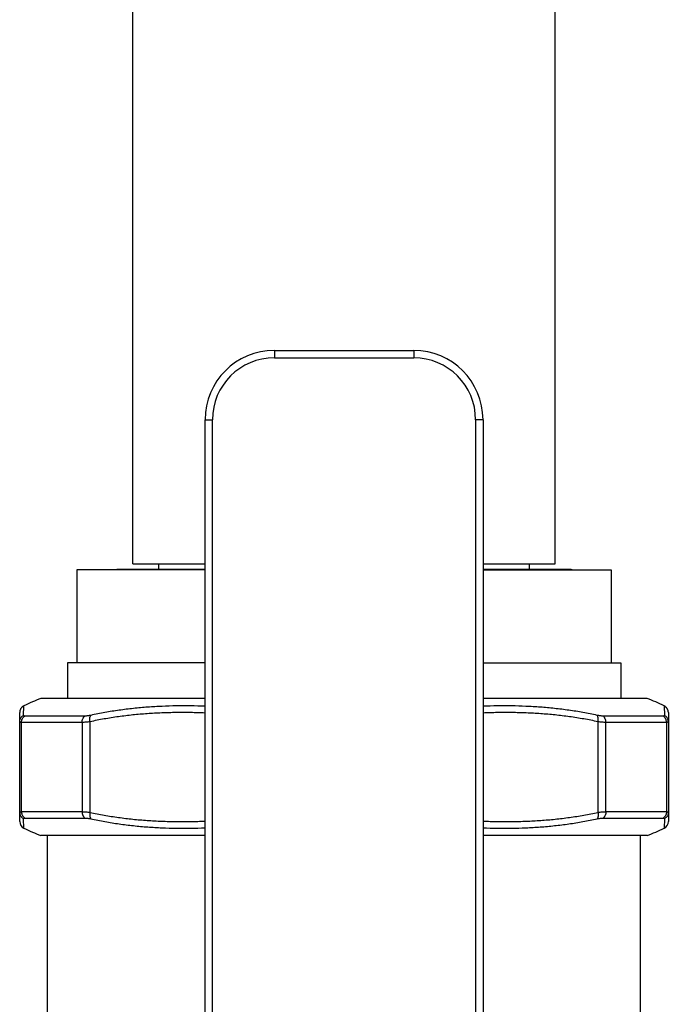
# Model space of a CAD drawing. Units: inches. Extents: x 0 to 11, y 0 to 8.5.
# Drawn here: x 6.8 to 7.5, y 3.2 to 4.2 of the extents above; entities that cross this region are included whole.
import ezdxf

# ---------------------------------------------------------------- set-up
doc = ezdxf.new("R2010")
doc.units = ezdxf.units.IN
doc.header["$LTSCALE"] = 0.605
doc.header["$MEASUREMENT"] = 0
doc.layers.get('0').update_dxf_attribs({"linetype": 'CONTINUOUS'})

msp = doc.modelspace()

# ---------------------------------------------------------------- linework, layer by layer
at = {"color": 7, "linetype": 'Continuous'}
for p, q in [((6.933, 3.6627), (6.933, 5.8059)), ((7.389, 3.6627), (7.389, 5.8059)), ((7.0858, 3.8931), (7.2362, 3.8931)), ((7.0858, 3.8931), (7.0858, 3.8851)), ((7.2362, 3.8931), (7.2362, 3.8851)), ((7.0858, 3.8851), (7.2362, 3.8851)), ((7.011, 3.8183), (7.019, 3.8183)), ((7.011, 2.5425), (7.011, 3.8183)), ((7.019, 2.5425), (7.019, 3.8183)), ((7.311, 3.8183), (7.303, 3.8183)), ((7.303, 3.8183), (7.303, 2.5425)), ((7.311, 3.8183), (7.311, 2.5425)), ((7.011, 3.6565), (6.8726, 3.6565)), ((6.8726, 3.6565), (6.8726, 3.5559)), ((7.011, 3.6567), (6.917, 3.6567)), ((6.933, 3.6627), (7.011, 3.6627)), ((6.961, 3.6567), (6.961, 3.6627)), ((7.311, 3.6627), (7.389, 3.6627)), ((7.405, 3.6567), (7.311, 3.6567)), ((7.311, 3.6565), (7.4494, 3.6565)), ((7.361, 3.6567), (7.361, 3.6627)), ((7.4494, 3.6565), (7.4494, 3.5559)), ((7.011, 3.5559), (6.8624, 3.5559)), ((6.8624, 3.5559), (6.8624, 3.5175)), ((7.311, 3.5559), (7.4596, 3.5559)), ((7.4596, 3.5559), (7.4596, 3.5175)), ((7.011, 3.5175), (6.8339, 3.5175)), ((7.4881, 3.5175), (7.311, 3.5175)), ((6.8151, 3.4993), (6.8155, 3.5096)), ((7.5064, 3.5096), (7.5068, 3.4993)), ((6.811, 3.3847), (6.811, 3.5024)), ((6.8813, 3.4985), (6.8165, 3.4985)), ((7.5054, 3.4985), (7.4406, 3.4985)), ((7.511, 3.5024), (7.511, 3.3847)), ((6.8783, 3.4917), (6.8129, 3.4917)), ((6.8129, 3.3954), (6.8129, 3.4917)), ((6.8783, 3.4917), (6.8783, 3.3954)), ((6.8868, 3.4924), (6.8868, 3.3946)), ((7.4352, 3.3946), (7.4352, 3.4924)), ((7.5091, 3.4917), (7.4436, 3.4917)), ((7.4436, 3.3954), (7.4436, 3.4917)), ((7.5091, 3.4917), (7.5091, 3.3954)), ((6.8129, 3.3954), (6.8783, 3.3954)), ((7.4436, 3.3954), (7.5091, 3.3954)), ((6.8155, 3.3774), (6.8151, 3.3877)), ((6.8165, 3.3885), (6.8813, 3.3885)), ((7.4406, 3.3885), (7.5054, 3.3885)), ((7.5068, 3.3877), (7.5064, 3.3774)), ((7.011, 3.3695), (6.8339, 3.3695)), ((6.841, 2.821), (6.841, 3.3695)), ((7.4881, 3.3695), (7.311, 3.3695)), ((7.481, 2.8209), (7.481, 3.3695))]:
    msp.add_line(p, q, dxfattribs=at)
for points in [[(6.8155, 3.5096), (6.8154, 3.5095), (6.8151, 3.5094), (6.8148, 3.5092), (6.8146, 3.509), (6.8143, 3.5089), (6.8141, 3.5087), (6.8138, 3.5085), (6.8136, 3.5083), (6.8133, 3.508), (6.8131, 3.5078), (6.8129, 3.5076), (6.8127, 3.5073), (6.8125, 3.5071), (6.8123, 3.5068), (6.8122, 3.5066), (6.812, 3.5063), (6.8119, 3.506), (6.8117, 3.5057), (6.8116, 3.5054), (6.8115, 3.5052), (6.8114, 3.5049), (6.8113, 3.5046), (6.8112, 3.5042), (6.8111, 3.5039), (6.8111, 3.5036), (6.811, 3.5033), (6.811, 3.503), (6.811, 3.5027), (6.811, 3.5024)], [(7.511, 3.5024), (7.511, 3.5027), (7.5109, 3.503), (7.5109, 3.5033), (7.5109, 3.5036), (7.5108, 3.5039), (7.5107, 3.5042), (7.5107, 3.5046), (7.5106, 3.5049), (7.5105, 3.5052), (7.5104, 3.5054), (7.5102, 3.5057), (7.5101, 3.506), (7.5099, 3.5063), (7.5098, 3.5066), (7.5096, 3.5068), (7.5094, 3.5071), (7.5092, 3.5073), (7.509, 3.5076), (7.5088, 3.5078), (7.5086, 3.508), (7.5084, 3.5083), (7.5081, 3.5085), (7.5079, 3.5087), (7.5076, 3.5089), (7.5074, 3.509), (7.5071, 3.5092), (7.5068, 3.5094), (7.5066, 3.5095), (7.5064, 3.5096)]]:
    msp.add_lwpolyline(points, dxfattribs=at)
for centre, radius, start, end in [((7.0858, 3.8183), 0.0748, 90, 180), ((7.2362, 3.8183), 0.0748, 0, 90), ((7.0858, 3.8183), 0.0668, 90, 180), ((7.2362, 3.8183), 0.0668, 0, 90), ((6.917, 3.6447), 0.012, 90, 100.4428), ((7.405, 3.6447), 0.012, 79.5572, 90), ((6.9278, 3.2751), 0.26, 111.1737, 115.5784), ((7.3942, 3.2751), 0.26, 64.4216, 68.8263), ((6.819, 3.3847), 0.008, 180, 244.4216), ((7.503, 3.3847), 0.008, 295.5784, 360), ((6.9278, 3.612), 0.26, 244.4216, 248.8263), ((7.3942, 3.612), 0.26, 291.1737, 295.5784)]:
    msp.add_arc(centre, radius, start, end, dxfattribs=at)
for points, knots in [([(7.011, 3.5091), (7.0058, 3.5093), (6.9955, 3.5096), (6.9801, 3.5096), (6.9646, 3.5091), (6.9492, 3.5082), (6.9337, 3.5068), (6.9183, 3.5049), (6.903, 3.5025), (6.8928, 3.5005), (6.8877, 3.4993)], [0, 0, 0, 0, 0.124577, 0.24922, 0.373957, 0.498812, 0.623812, 0.748985, 0.874367, 1, 1, 1, 1]), ([(7.4342, 3.4993), (7.4291, 3.5005), (7.4189, 3.5025), (7.4036, 3.5049), (7.3882, 3.5068), (7.3728, 3.5082), (7.3573, 3.5091), (7.3418, 3.5096), (7.3264, 3.5096), (7.3161, 3.5093), (7.311, 3.5091)], [0, 0, 0, 0, 0.125634, 0.251015, 0.376189, 0.501188, 0.626043, 0.75078, 0.875423, 1, 1, 1, 1]), ([(6.811, 3.4924), (6.811, 3.4928), (6.811, 3.4935), (6.8112, 3.4945), (6.8116, 3.4955), (6.8121, 3.4965), (6.8127, 3.4973), (6.8134, 3.4981), (6.8142, 3.4988), (6.8148, 3.4992), (6.8151, 3.4993)], [0, 0, 0, 0, 0.124361, 0.248794, 0.373377, 0.498165, 0.623205, 0.748524, 0.874124, 1, 1, 1, 1]), ([(6.8129, 3.4917), (6.8129, 3.492), (6.8129, 3.4927), (6.8131, 3.4937), (6.8134, 3.4947), (6.8138, 3.4956), (6.8144, 3.4965), (6.815, 3.4973), (6.8157, 3.498), (6.8163, 3.4984), (6.8165, 3.4985)], [0, 0, 0, 0, 0.127096, 0.253947, 0.380334, 0.506056, 0.630956, 0.754934, 0.877939, 1, 1, 1, 1]), ([(6.8165, 3.4985), (6.8164, 3.4985), (6.8162, 3.4985), (6.8159, 3.4986), (6.8157, 3.4986), (6.8155, 3.4987), (6.8153, 3.4988), (6.8152, 3.499), (6.8151, 3.4992), (6.8151, 3.4993), (6.8151, 3.4993)], [0, 0, 0, 0, 0.183546, 0.343896, 0.482554, 0.602169, 0.706952, 0.80306, 0.8982, 1, 1, 1, 1]), ([(6.8783, 3.4917), (6.8783, 3.4923), (6.8785, 3.4937), (6.879, 3.4953), (6.8795, 3.4965), (6.8801, 3.4973), (6.8806, 3.498), (6.8811, 3.4984), (6.8813, 3.4985)], [0, 0, 0, 0, 0.265546, 0.523959, 0.648795, 0.76989, 0.886964, 1, 1, 1, 1]), ([(6.8877, 3.4993), (6.8872, 3.4992), (6.886, 3.499), (6.8844, 3.4987), (6.8828, 3.4986), (6.8818, 3.4985), (6.8813, 3.4985)], [0, 0, 0, 0, 0.277036, 0.53749, 0.779101, 1, 1, 1, 1]), ([(6.8868, 3.4924), (6.8867, 3.4928), (6.8866, 3.4935), (6.8866, 3.4945), (6.8866, 3.4955), (6.8867, 3.4964), (6.8868, 3.4973), (6.8871, 3.4981), (6.8874, 3.4988), (6.8876, 3.4992), (6.8877, 3.4993)], [0, 0, 0, 0, 0.148291, 0.293002, 0.432279, 0.56444, 0.688075, 0.802141, 0.906078, 1, 1, 1, 1]), ([(7.011, 3.5018), (7.0058, 3.502), (6.998, 3.5023), (6.9876, 3.5024), (6.9772, 3.5023), (6.9642, 3.502), (6.9486, 3.5011), (6.9331, 3.4998), (6.9176, 3.4979), (6.9021, 3.4955), (6.8919, 3.4935), (6.8868, 3.4924)], [0, 0, 0, 0, 0.124846, 0.187264, 0.24968, 0.374521, 0.4994, 0.624348, 0.749399, 0.8746, 1, 1, 1, 1]), ([(7.4352, 3.4924), (7.4301, 3.4935), (7.4198, 3.4955), (7.4044, 3.4979), (7.3888, 3.4998), (7.3733, 3.5011), (7.3577, 3.502), (7.3447, 3.5023), (7.3343, 3.5024), (7.3239, 3.5023), (7.3161, 3.502), (7.311, 3.5018)], [0, 0, 0, 0, 0.1254, 0.2506, 0.375652, 0.5006, 0.625479, 0.75032, 0.812736, 0.875153, 1, 1, 1, 1]), ([(7.4406, 3.4985), (7.4401, 3.4985), (7.4391, 3.4986), (7.4376, 3.4987), (7.4359, 3.499), (7.4348, 3.4992), (7.4342, 3.4993)], [0, 0, 0, 0, 0.220899, 0.46251, 0.722963, 1, 1, 1, 1]), ([(7.4352, 3.4924), (7.4352, 3.4928), (7.4353, 3.4935), (7.4354, 3.4945), (7.4354, 3.4955), (7.4353, 3.4964), (7.4351, 3.4973), (7.4349, 3.4981), (7.4346, 3.4988), (7.4343, 3.4992), (7.4342, 3.4993)], [0, 0, 0, 0, 0.148291, 0.293002, 0.432279, 0.56444, 0.688076, 0.802141, 0.906079, 1, 1, 1, 1]), ([(7.4436, 3.4917), (7.4436, 3.4923), (7.4435, 3.4937), (7.443, 3.4953), (7.4424, 3.4965), (7.4419, 3.4973), (7.4413, 3.498), (7.4409, 3.4984), (7.4406, 3.4985)], [0, 0, 0, 0, 0.265546, 0.523959, 0.648795, 0.76989, 0.886964, 1, 1, 1, 1]), ([(7.5068, 3.4993), (7.5068, 3.4993), (7.5068, 3.4992), (7.5067, 3.499), (7.5066, 3.4988), (7.5065, 3.4987), (7.5063, 3.4986), (7.506, 3.4986), (7.5057, 3.4985), (7.5055, 3.4985), (7.5054, 3.4985)], [0, 0, 0, 0, 0.1018, 0.19694, 0.293048, 0.397831, 0.517446, 0.656104, 0.816454, 1, 1, 1, 1]), ([(7.5091, 3.4917), (7.5091, 3.492), (7.509, 3.4927), (7.5088, 3.4937), (7.5085, 3.4947), (7.5081, 3.4956), (7.5076, 3.4965), (7.5069, 3.4973), (7.5062, 3.498), (7.5057, 3.4984), (7.5054, 3.4985)], [0, 0, 0, 0, 0.127096, 0.253947, 0.380334, 0.506056, 0.630956, 0.754934, 0.877939, 1, 1, 1, 1]), ([(7.511, 3.4924), (7.511, 3.4928), (7.5109, 3.4935), (7.5107, 3.4945), (7.5104, 3.4955), (7.5099, 3.4965), (7.5093, 3.4973), (7.5085, 3.4981), (7.5077, 3.4988), (7.5071, 3.4992), (7.5068, 3.4993)], [0, 0, 0, 0, 0.124361, 0.248794, 0.373377, 0.498165, 0.623205, 0.748524, 0.874124, 1, 1, 1, 1]), ([(6.8129, 3.4917), (6.8127, 3.4917), (6.8124, 3.4917), (6.8121, 3.4917), (6.8117, 3.4918), (6.8115, 3.4918), (6.8112, 3.492), (6.8111, 3.4921), (6.811, 3.4922), (6.811, 3.4923), (6.811, 3.4924), (6.811, 3.4924), (6.811, 3.4924)], [0, 0, 0, 0, 0.197024, 0.369156, 0.517103, 0.642317, 0.747391, 0.836803, 0.877913, 0.918016, 0.95832, 1, 1, 1, 1]), ([(6.8868, 3.4924), (6.886, 3.4923), (6.8845, 3.4921), (6.8823, 3.4919), (6.8803, 3.4917), (6.879, 3.4917), (6.8783, 3.4917)], [0, 0, 0, 0, 0.27654, 0.53671, 0.778457, 1, 1, 1, 1]), ([(7.4436, 3.4917), (7.443, 3.4917), (7.4417, 3.4917), (7.4396, 3.4919), (7.4374, 3.4921), (7.4359, 3.4923), (7.4352, 3.4924)], [0, 0, 0, 0, 0.221543, 0.46329, 0.72346, 1, 1, 1, 1]), ([(7.511, 3.4924), (7.511, 3.4924), (7.511, 3.4924), (7.5109, 3.4923), (7.5109, 3.4922), (7.5108, 3.4921), (7.5107, 3.492), (7.5105, 3.4918), (7.5102, 3.4918), (7.5099, 3.4917), (7.5095, 3.4917), (7.5092, 3.4917), (7.5091, 3.4917)], [0, 0, 0, 0, 0.04168, 0.081984, 0.122086, 0.163196, 0.252609, 0.357683, 0.482897, 0.630844, 0.802976, 1, 1, 1, 1]), ([(6.811, 3.3946), (6.811, 3.3946), (6.811, 3.3947), (6.811, 3.3948), (6.811, 3.3948), (6.8111, 3.3949), (6.8112, 3.3951), (6.8115, 3.3952), (6.8117, 3.3953), (6.8121, 3.3953), (6.8124, 3.3954), (6.8127, 3.3954), (6.8129, 3.3954)], [0, 0, 0, 0, 0.04168, 0.081984, 0.122086, 0.163196, 0.252609, 0.357683, 0.482897, 0.630844, 0.802976, 1, 1, 1, 1]), ([(6.811, 3.3946), (6.811, 3.3942), (6.811, 3.3935), (6.8112, 3.3925), (6.8116, 3.3915), (6.8121, 3.3906), (6.8127, 3.3897), (6.8134, 3.3889), (6.8142, 3.3882), (6.8148, 3.3878), (6.8151, 3.3877)], [0, 0, 0, 0, 0.124361, 0.248794, 0.373377, 0.498165, 0.623205, 0.748524, 0.874124, 1, 1, 1, 1]), ([(6.8129, 3.3954), (6.8129, 3.395), (6.8129, 3.3943), (6.8131, 3.3933), (6.8134, 3.3923), (6.8138, 3.3914), (6.8144, 3.3905), (6.815, 3.3897), (6.8157, 3.3891), (6.8163, 3.3887), (6.8165, 3.3885)], [0, 0, 0, 0, 0.127096, 0.253947, 0.380334, 0.506056, 0.630956, 0.754934, 0.877939, 1, 1, 1, 1]), ([(6.8783, 3.3954), (6.879, 3.3954), (6.8803, 3.3953), (6.8823, 3.3952), (6.8845, 3.3949), (6.886, 3.3947), (6.8868, 3.3946)], [0, 0, 0, 0, 0.221543, 0.46329, 0.72346, 1, 1, 1, 1]), ([(6.8783, 3.3954), (6.8783, 3.3947), (6.8785, 3.3933), (6.879, 3.3917), (6.8795, 3.3905), (6.8801, 3.3898), (6.8806, 3.3891), (6.8811, 3.3887), (6.8813, 3.3885)], [0, 0, 0, 0, 0.265546, 0.523959, 0.648795, 0.76989, 0.886964, 1, 1, 1, 1]), ([(6.8868, 3.3946), (6.8867, 3.3942), (6.8866, 3.3935), (6.8866, 3.3925), (6.8866, 3.3915), (6.8867, 3.3906), (6.8868, 3.3897), (6.8871, 3.3889), (6.8874, 3.3883), (6.8876, 3.3879), (6.8877, 3.3877)], [0, 0, 0, 0, 0.148291, 0.293002, 0.432279, 0.56444, 0.688076, 0.802141, 0.906079, 1, 1, 1, 1]), ([(6.8868, 3.3946), (6.8919, 3.3935), (6.9021, 3.3915), (6.9176, 3.3891), (6.9331, 3.3872), (6.9486, 3.3859), (6.9642, 3.385), (6.9772, 3.3847), (6.9876, 3.3846), (6.998, 3.3847), (7.0058, 3.385), (7.011, 3.3852)], [0, 0, 0, 0, 0.1254, 0.250601, 0.375652, 0.5006, 0.625479, 0.75032, 0.812736, 0.875154, 1, 1, 1, 1]), ([(7.311, 3.3852), (7.3161, 3.385), (7.3239, 3.3847), (7.3343, 3.3846), (7.3447, 3.3847), (7.3577, 3.385), (7.3733, 3.3859), (7.3888, 3.3872), (7.4044, 3.3891), (7.4198, 3.3915), (7.4301, 3.3935), (7.4352, 3.3946)], [0, 0, 0, 0, 0.124847, 0.187264, 0.24968, 0.374521, 0.4994, 0.624348, 0.7494, 0.8746, 1, 1, 1, 1]), ([(7.4352, 3.3946), (7.4352, 3.3942), (7.4353, 3.3935), (7.4354, 3.3925), (7.4354, 3.3915), (7.4353, 3.3906), (7.4351, 3.3897), (7.4349, 3.3889), (7.4346, 3.3883), (7.4343, 3.3879), (7.4342, 3.3877)], [0, 0, 0, 0, 0.148291, 0.293002, 0.432279, 0.56444, 0.688075, 0.802141, 0.906078, 1, 1, 1, 1]), ([(7.4352, 3.3946), (7.4359, 3.3947), (7.4374, 3.3949), (7.4396, 3.3952), (7.4417, 3.3953), (7.443, 3.3954), (7.4436, 3.3954)], [0, 0, 0, 0, 0.27654, 0.53671, 0.778457, 1, 1, 1, 1]), ([(7.4436, 3.3954), (7.4436, 3.3947), (7.4435, 3.3933), (7.443, 3.3917), (7.4424, 3.3905), (7.4419, 3.3898), (7.4413, 3.3891), (7.4409, 3.3887), (7.4406, 3.3885)], [0, 0, 0, 0, 0.265546, 0.523959, 0.648795, 0.76989, 0.886964, 1, 1, 1, 1]), ([(7.5091, 3.3954), (7.5091, 3.395), (7.509, 3.3943), (7.5088, 3.3933), (7.5085, 3.3923), (7.5081, 3.3914), (7.5076, 3.3905), (7.5069, 3.3897), (7.5062, 3.3891), (7.5057, 3.3887), (7.5054, 3.3885)], [0, 0, 0, 0, 0.127096, 0.253947, 0.380334, 0.506056, 0.630956, 0.754934, 0.877939, 1, 1, 1, 1]), ([(7.511, 3.3946), (7.511, 3.3942), (7.5109, 3.3935), (7.5107, 3.3925), (7.5104, 3.3915), (7.5099, 3.3906), (7.5093, 3.3897), (7.5085, 3.3889), (7.5077, 3.3882), (7.5071, 3.3878), (7.5068, 3.3877)], [0, 0, 0, 0, 0.124361, 0.248794, 0.373377, 0.498165, 0.623205, 0.748524, 0.874124, 1, 1, 1, 1]), ([(7.5091, 3.3954), (7.5092, 3.3954), (7.5095, 3.3954), (7.5099, 3.3953), (7.5102, 3.3953), (7.5105, 3.3952), (7.5107, 3.3951), (7.5108, 3.3949), (7.5109, 3.3948), (7.5109, 3.3948), (7.511, 3.3947), (7.511, 3.3946), (7.511, 3.3946)], [0, 0, 0, 0, 0.197024, 0.369156, 0.517103, 0.642317, 0.747391, 0.836803, 0.877913, 0.918016, 0.95832, 1, 1, 1, 1]), ([(6.8151, 3.3877), (6.8151, 3.3877), (6.8151, 3.3879), (6.8152, 3.388), (6.8153, 3.3882), (6.8155, 3.3883), (6.8157, 3.3884), (6.8159, 3.3884), (6.8162, 3.3885), (6.8164, 3.3885), (6.8165, 3.3885)], [0, 0, 0, 0, 0.1018, 0.19694, 0.293048, 0.397831, 0.517446, 0.656104, 0.816454, 1, 1, 1, 1]), ([(6.8813, 3.3885), (6.8818, 3.3885), (6.8828, 3.3884), (6.8844, 3.3883), (6.886, 3.388), (6.8872, 3.3878), (6.8877, 3.3877)], [0, 0, 0, 0, 0.220899, 0.46251, 0.722963, 1, 1, 1, 1]), ([(6.8877, 3.3877), (6.8928, 3.3866), (6.903, 3.3846), (6.9183, 3.3821), (6.9337, 3.3802), (6.9492, 3.3788), (6.9646, 3.3779), (6.9801, 3.3774), (6.9955, 3.3774), (7.0058, 3.3777), (7.011, 3.3779)], [0, 0, 0, 0, 0.125633, 0.251015, 0.376189, 0.501188, 0.626043, 0.75078, 0.875423, 1, 1, 1, 1]), ([(7.311, 3.3779), (7.3161, 3.3777), (7.3264, 3.3774), (7.3418, 3.3774), (7.3573, 3.3779), (7.3728, 3.3788), (7.3882, 3.3802), (7.4036, 3.3821), (7.4189, 3.3846), (7.4291, 3.3866), (7.4342, 3.3877)], [0, 0, 0, 0, 0.124577, 0.249221, 0.373957, 0.498812, 0.623811, 0.748985, 0.874366, 1, 1, 1, 1]), ([(7.4342, 3.3877), (7.4348, 3.3878), (7.4359, 3.388), (7.4376, 3.3883), (7.4391, 3.3884), (7.4401, 3.3885), (7.4406, 3.3885)], [0, 0, 0, 0, 0.277036, 0.53749, 0.779101, 1, 1, 1, 1]), ([(7.5054, 3.3885), (7.5055, 3.3885), (7.5057, 3.3885), (7.506, 3.3884), (7.5063, 3.3884), (7.5065, 3.3883), (7.5066, 3.3882), (7.5067, 3.388), (7.5068, 3.3879), (7.5068, 3.3877), (7.5068, 3.3877)], [0, 0, 0, 0, 0.183546, 0.343896, 0.482554, 0.602169, 0.706952, 0.80306, 0.8982, 1, 1, 1, 1])]:
    msp.add_open_spline(points, degree=3, knots=knots, dxfattribs=at)

doc.saveas('drawing.dxf')
